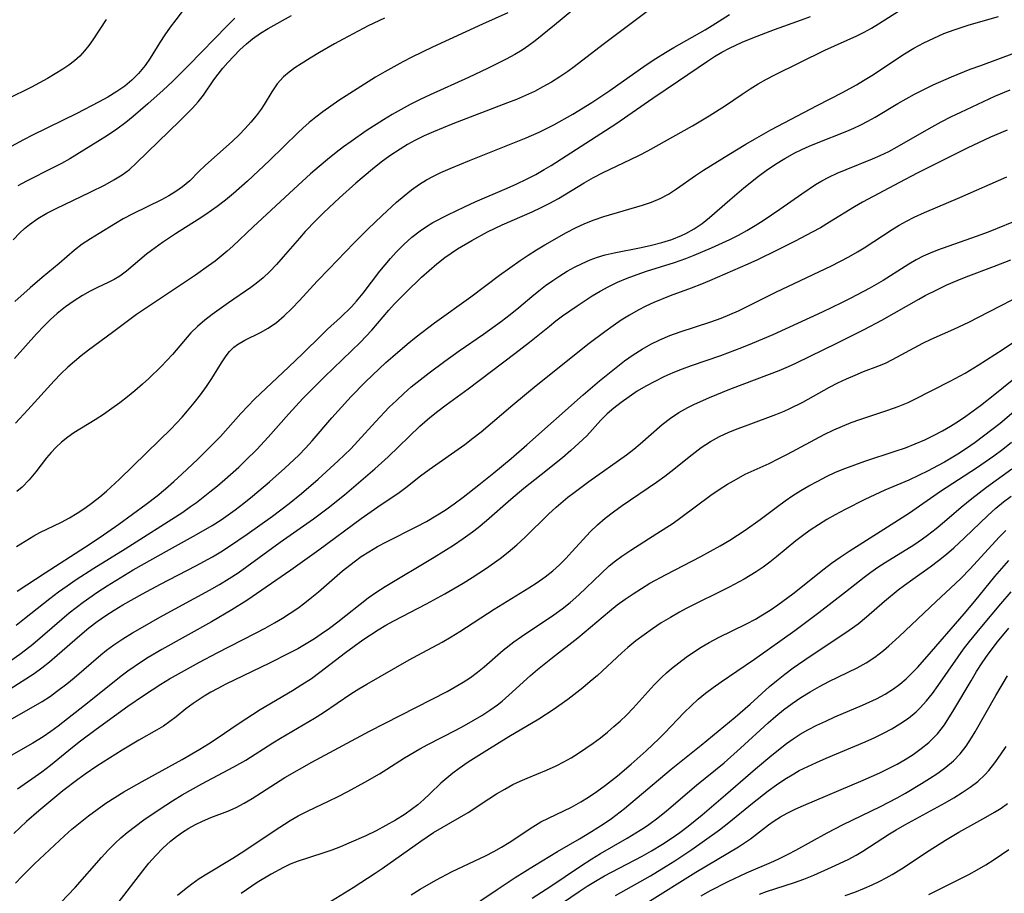
# Model space of a CAD drawing. Extents: x 1892776 to 1900978, y 3201879 to 3207513.
# Drawn here: x 1895633 to 1895802, y 3203110 to 3203260 of the extents above; entities that cross this region are included whole.
import ezdxf

# ---------------------------------------------------------------- set-up
doc = ezdxf.new("R2010")
doc.units = 0

msp = doc.modelspace()

# ---------------------------------------------------------------- linework, layer by layer
at = {"layer": 'Unknown_Line_Type', "color": 0}
for points in [[(1895731.1, 3203264.36, 2260), (1895724.78, 3203259.05, 2260), (1895721.45, 3203256.36, 2260), (1895720.4, 3203255.59, 2260), (1895719.2, 3203254.79, 2260), (1895717.96, 3203254.04, 2260), (1895716.45, 3203253.21, 2260), (1895713.25, 3203251.61, 2260), (1895709.99, 3203250.08, 2260), (1895703.41, 3203247.08, 2260), (1895701.67, 3203246.26, 2260), (1895699.95, 3203245.4, 2260), (1895698.4, 3203244.56, 2260), (1895696.88, 3203243.69, 2260), (1895695.37, 3203242.78, 2260), (1895692.41, 3203240.87, 2260), (1895689.8, 3203239.07, 2260), (1895688.51, 3203238.13, 2260), (1895687.25, 3203237.17, 2260), (1895685.76, 3203235.98, 2260), (1895684.29, 3203234.75, 2260), (1895682.85, 3203233.49, 2260), (1895679.95, 3203230.86, 2260), (1895672.98, 3203224.37, 2260), (1895669.49, 3203221.06, 2260), (1895668.49, 3203220.17, 2260), (1895666.41, 3203218.49, 2260), (1895665.31, 3203217.65, 2260), (1895663.05, 3203216.04, 2260), (1895658.55, 3203213.07, 2260), (1895652.92, 3203209.26, 2260), (1895651.53, 3203208.26, 2260), (1895648.77, 3203206.18, 2260), (1895644.62, 3203203.13, 2260), (1895643.41, 3203202.2, 2260), (1895642.22, 3203201.23, 2260), (1895641.08, 3203200.22, 2260), (1895639.88, 3203199.06, 2260), (1895638.72, 3203197.85, 2260), (1895634.24, 3203192.86, 2260), (1895632.08, 3203190.58, 2260)], [(1895661.63, 3203262.57, 2250), (1895659.64, 3203260, 2250), (1895658.69, 3203258.7, 2250), (1895657.77, 3203257.39, 2250), (1895656.91, 3203256.07, 2250), (1895655.28, 3203253.38, 2250), (1895654.4, 3203252.1, 2250), (1895653.26, 3203250.74, 2250), (1895652.12, 3203249.62, 2250), (1895650.87, 3203248.59, 2250), (1895649.53, 3203247.64, 2250), (1895647.99, 3203246.69, 2250), (1895646.39, 3203245.81, 2250), (1895642.64, 3203243.87, 2250), (1895635.03, 3203240.15, 2250), (1895633.45, 3203239.35, 2250), (1895631.35, 3203238.22, 2250)], [(1895716.78, 3203261.18, 2258), (1895712.39, 3203259.26, 2258), (1895703.79, 3203255.27, 2258), (1895700.24, 3203253.54, 2258), (1895698.69, 3203252.74, 2258), (1895695.63, 3203251.06, 2258), (1895694.02, 3203250.11, 2258), (1895690.84, 3203248.13, 2258), (1895687.72, 3203246.08, 2258), (1895684.92, 3203244.13, 2258), (1895683.74, 3203243.23, 2258), (1895682.59, 3203242.3, 2258), (1895681.49, 3203241.33, 2258), (1895680.7, 3203240.58, 2258), (1895675.8, 3203235.78, 2258), (1895672.02, 3203232.23, 2258), (1895669.57, 3203230.1, 2258), (1895668.18, 3203228.96, 2258), (1895666.76, 3203227.87, 2258), (1895664.81, 3203226.47, 2258), (1895663.52, 3203225.62, 2258), (1895659.61, 3203223.19, 2258), (1895657.4, 3203221.7, 2258), (1895655.48, 3203220.3, 2258), (1895654.65, 3203219.64, 2258), (1895651.21, 3203216.75, 2258), (1895650.05, 3203215.91, 2258), (1895649.05, 3203215.32, 2258), (1895648.02, 3203214.79, 2258), (1895646.18, 3203213.94, 2258), (1895644.91, 3203213.3, 2258), (1895643.62, 3203212.57, 2258), (1895642.16, 3203211.62, 2258), (1895640.71, 3203210.58, 2258), (1895639.28, 3203209.44, 2258), (1895638.12, 3203208.42, 2258), (1895637, 3203207.35, 2258), (1895635.7, 3203205.99, 2258), (1895631.92, 3203201.74, 2258)], [(1895632.19, 3203155.84, 2268), (1895633.67, 3203156.96, 2268), (1895638.02, 3203160.43, 2268), (1895639.49, 3203161.55, 2268), (1895640.99, 3203162.63, 2268), (1895642.5, 3203163.67, 2268), (1895645.57, 3203165.67, 2268), (1895650.94, 3203169, 2268), (1895660.85, 3203175.3, 2268), (1895662.21, 3203176.23, 2268), (1895663.23, 3203176.97, 2268), (1895665.54, 3203178.77, 2268), (1895666.82, 3203179.82, 2268), (1895668.08, 3203180.89, 2268), (1895670.49, 3203183.05, 2268), (1895671.67, 3203184.16, 2268), (1895673.62, 3203186.07, 2268), (1895675.57, 3203188.16, 2268), (1895679.11, 3203192.22, 2268), (1895681.52, 3203194.82, 2268), (1895685.25, 3203198.59, 2268), (1895691.4, 3203204.53, 2268), (1895692.36, 3203205.51, 2268), (1895693.37, 3203206.62, 2268), (1895696.32, 3203210.06, 2268), (1895697.28, 3203211.11, 2268), (1895699.28, 3203213.15, 2268), (1895701.92, 3203215.69, 2268), (1895703.23, 3203216.87, 2268), (1895704.56, 3203218, 2268), (1895705.95, 3203219.08, 2268), (1895707.02, 3203219.84, 2268), (1895708.12, 3203220.56, 2268), (1895710.56, 3203222.04, 2268), (1895713.26, 3203223.51, 2268), (1895715.76, 3203224.72, 2268), (1895720.93, 3203226.96, 2268), (1895722.49, 3203227.67, 2268), (1895724.01, 3203228.43, 2268), (1895725.5, 3203229.27, 2268), (1895729.87, 3203231.95, 2268), (1895731.49, 3203232.86, 2268), (1895733.14, 3203233.72, 2268), (1895737.86, 3203235.93, 2268), (1895739.42, 3203236.71, 2268), (1895740.83, 3203237.47, 2268), (1895748.52, 3203241.77, 2268), (1895751.39, 3203243.45, 2268), (1895754.19, 3203245.22, 2268), (1895757.05, 3203247.19, 2268), (1895758.42, 3203248.09, 2268), (1895759.81, 3203248.95, 2268), (1895761.23, 3203249.77, 2268), (1895762.66, 3203250.54, 2268), (1895771.28, 3203254.74, 2268), (1895776.77, 3203257.23, 2268), (1895778.07, 3203257.86, 2268), (1895779.3, 3203258.54, 2268), (1895780.5, 3203259.27, 2268), (1895783.94, 3203261.49, 2268)], [(1895632.29, 3203169.4, 2264), (1895635.25, 3203171.21, 2264), (1895636.26, 3203171.77, 2264), (1895640.03, 3203173.57, 2264), (1895641.39, 3203174.31, 2264), (1895642.72, 3203175.11, 2264), (1895644.04, 3203175.99, 2264), (1895645.32, 3203176.93, 2264), (1895646.58, 3203177.92, 2264), (1895647.72, 3203178.9, 2264), (1895649.96, 3203180.97, 2264), (1895652.28, 3203183.19, 2264), (1895656.88, 3203187.64, 2264), (1895658.8, 3203189.56, 2264), (1895660.75, 3203191.63, 2264), (1895661.68, 3203192.69, 2264), (1895662.83, 3203194.07, 2264), (1895663.91, 3203195.47, 2264), (1895664.93, 3203196.88, 2264), (1895665.88, 3203198.28, 2264), (1895667.52, 3203200.95, 2264), (1895668.31, 3203202.16, 2264), (1895668.92, 3203202.93, 2264), (1895669.65, 3203203.64, 2264), (1895670.3, 3203204.14, 2264), (1895671.53, 3203204.88, 2264), (1895674.21, 3203206.18, 2264), (1895675.56, 3203206.92, 2264), (1895676.97, 3203207.91, 2264), (1895678.32, 3203209.06, 2264), (1895679.64, 3203210.33, 2264), (1895680.93, 3203211.67, 2264), (1895683.99, 3203215.04, 2264), (1895685.96, 3203217.11, 2264), (1895690.27, 3203221.58, 2264), (1895692.69, 3203223.98, 2264), (1895695.15, 3203226.34, 2264), (1895697.64, 3203228.63, 2264), (1895698.91, 3203229.73, 2264), (1895700.21, 3203230.76, 2264), (1895701.57, 3203231.71, 2264), (1895702.76, 3203232.43, 2264), (1895703.99, 3203233.09, 2264), (1895705.26, 3203233.7, 2264), (1895706.87, 3203234.41, 2264), (1895710.15, 3203235.77, 2264), (1895719.94, 3203239.66, 2264), (1895722.15, 3203240.65, 2264), (1895724.68, 3203241.94, 2264), (1895727.96, 3203243.78, 2264), (1895731.19, 3203245.76, 2264), (1895734.3, 3203247.85, 2264), (1895740.57, 3203252.24, 2264), (1895742.21, 3203253.33, 2264), (1895743.86, 3203254.37, 2264), (1895745.29, 3203255.22, 2264), (1895750.68, 3203258.29, 2264), (1895751.9, 3203259.02, 2264), (1895754.91, 3203260.92, 2264)], [(1895741.42, 3203261.91, 2262), (1895733.16, 3203255.74, 2262), (1895728.18, 3203251.92, 2262), (1895727.08, 3203251.11, 2262), (1895725.69, 3203250.16, 2262), (1895724.27, 3203249.27, 2262), (1895722.81, 3203248.44, 2262), (1895721.32, 3203247.66, 2262), (1895719.81, 3203246.94, 2262), (1895718.27, 3203246.29, 2262), (1895716.71, 3203245.69, 2262), (1895707.28, 3203242.1, 2262), (1895703.98, 3203240.74, 2262), (1895702.36, 3203240.01, 2262), (1895700.77, 3203239.22, 2262), (1895699.49, 3203238.51, 2262), (1895698.24, 3203237.75, 2262), (1895696.47, 3203236.58, 2262), (1895694.96, 3203235.48, 2262), (1895693.48, 3203234.32, 2262), (1895690.6, 3203231.89, 2262), (1895687.79, 3203229.36, 2262), (1895685.06, 3203226.77, 2262), (1895683.73, 3203225.44, 2262), (1895681.91, 3203223.54, 2262), (1895680.91, 3203222.43, 2262), (1895678.15, 3203219.2, 2262), (1895677, 3203217.91, 2262), (1895675.82, 3203216.68, 2262), (1895674.68, 3203215.6, 2262), (1895673.49, 3203214.61, 2262), (1895672.57, 3203213.94, 2262), (1895668.71, 3203211.31, 2262), (1895665.92, 3203209.3, 2262), (1895664.63, 3203208.29, 2262), (1895663.4, 3203207.24, 2262), (1895662.26, 3203206.12, 2262), (1895659.07, 3203202.41, 2262), (1895657.12, 3203200.33, 2262), (1895655.01, 3203198.28, 2262), (1895653.91, 3203197.28, 2262), (1895652.64, 3203196.18, 2262), (1895651.35, 3203195.12, 2262), (1895650.03, 3203194.08, 2262), (1895648.68, 3203193.09, 2262), (1895647.25, 3203192.11, 2262), (1895645.81, 3203191.17, 2262), (1895642.14, 3203188.91, 2262), (1895641.08, 3203188.18, 2262), (1895640.03, 3203187.33, 2262), (1895639.04, 3203186.41, 2262), (1895638.21, 3203185.52, 2262), (1895637.42, 3203184.6, 2262), (1895635.58, 3203182.22, 2262), (1895634.46, 3203180.84, 2262), (1895633.24, 3203179.58, 2262), (1895632.32, 3203178.82, 2262)], [(1895630.3, 3203149.07, 2270), (1895632.83, 3203150.85, 2270), (1895633.8, 3203151.58, 2270), (1895635.05, 3203152.58, 2270), (1895640.04, 3203156.89, 2270), (1895641.33, 3203157.96, 2270), (1895643.74, 3203159.82, 2270), (1895646.23, 3203161.57, 2270), (1895647.84, 3203162.62, 2270), (1895649.33, 3203163.55, 2270), (1895652.35, 3203165.34, 2270), (1895658.55, 3203168.83, 2270), (1895663.24, 3203171.41, 2270), (1895665.92, 3203172.98, 2270), (1895667.44, 3203173.96, 2270), (1895668.66, 3203174.8, 2270), (1895669.85, 3203175.67, 2270), (1895671.36, 3203176.82, 2270), (1895672.84, 3203178.02, 2270), (1895675.75, 3203180.49, 2270), (1895678.4, 3203182.85, 2270), (1895680.8, 3203185.11, 2270), (1895681.95, 3203186.28, 2270), (1895683.1, 3203187.55, 2270), (1895686.48, 3203191.51, 2270), (1895687.56, 3203192.72, 2270), (1895689.84, 3203195.17, 2270), (1895692.25, 3203197.63, 2270), (1895693.48, 3203198.84, 2270), (1895695.78, 3203201.01, 2270), (1895696.96, 3203202.07, 2270), (1895699.46, 3203204.2, 2270), (1895701, 3203205.45, 2270), (1895704.15, 3203207.87, 2270), (1895710.39, 3203212.35, 2270), (1895715.32, 3203216.03, 2270), (1895718.88, 3203218.56, 2270), (1895720.27, 3203219.5, 2270), (1895721.67, 3203220.4, 2270), (1895723.15, 3203221.27, 2270), (1895726.86, 3203223.38, 2270), (1895728.41, 3203224.19, 2270), (1895729.99, 3203224.93, 2270), (1895731.62, 3203225.57, 2270), (1895733.28, 3203226.13, 2270), (1895739.92, 3203228.07, 2270), (1895741.48, 3203228.6, 2270), (1895742.98, 3203229.24, 2270), (1895744.38, 3203230.01, 2270), (1895745.74, 3203230.88, 2270), (1895749.04, 3203233.19, 2270), (1895750.43, 3203234.11, 2270), (1895754.74, 3203236.83, 2270), (1895757.68, 3203238.61, 2270), (1895759.16, 3203239.48, 2270), (1895762.01, 3203241.05, 2270), (1895769.96, 3203245.24, 2270), (1895774.29, 3203247.47, 2270), (1895776.73, 3203248.81, 2270), (1895777.93, 3203249.52, 2270), (1895779.34, 3203250.41, 2270), (1895784.97, 3203254.16, 2270), (1895786.61, 3203255.13, 2270), (1895788.29, 3203256.02, 2270), (1895790, 3203256.85, 2270), (1895791.76, 3203257.61, 2270), (1895793.54, 3203258.29, 2270), (1895796.1, 3203259.12, 2270), (1895801.16, 3203260.58, 2270)], [(1895647.68, 3203260.03, 2248), (1895645.41, 3203256.55, 2248), (1895644.71, 3203255.57, 2248), (1895643.96, 3203254.63, 2248), (1895643.13, 3203253.76, 2248), (1895642.22, 3203252.95, 2248), (1895641.25, 3203252.2, 2248), (1895640.22, 3203251.5, 2248), (1895638.94, 3203250.68, 2248), (1895637.61, 3203249.9, 2248), (1895634.86, 3203248.4, 2248), (1895633.45, 3203247.69, 2248), (1895630.59, 3203246.35, 2248)], [(1895631.7, 3203222.14, 2254), (1895632.84, 3203223.36, 2254), (1895633.64, 3203224.11, 2254), (1895634.49, 3203224.8, 2254), (1895635.94, 3203225.8, 2254), (1895637.47, 3203226.71, 2254), (1895639.07, 3203227.55, 2254), (1895644.96, 3203230.36, 2254), (1895647.49, 3203231.62, 2254), (1895648.99, 3203232.43, 2254), (1895650.41, 3203233.3, 2254), (1895651.7, 3203234.26, 2254), (1895652.9, 3203235.37, 2254), (1895660.37, 3203242.62, 2254), (1895662.52, 3203244.76, 2254), (1895663.52, 3203245.86, 2254), (1895664.44, 3203247, 2254), (1895666.22, 3203249.64, 2254), (1895666.96, 3203250.66, 2254), (1895667.76, 3203251.66, 2254), (1895668.6, 3203252.65, 2254), (1895669.62, 3203253.76, 2254), (1895670.7, 3203254.83, 2254), (1895671.82, 3203255.86, 2254), (1895672.84, 3203256.69, 2254), (1895674.25, 3203257.71, 2254), (1895675.54, 3203258.51, 2254), (1895679.58, 3203260.75, 2254)], [(1895695.53, 3203260.29, 2256), (1895692.77, 3203258.95, 2256), (1895688.42, 3203256.68, 2256), (1895686.95, 3203255.87, 2256), (1895684.39, 3203254.38, 2256), (1895682.78, 3203253.41, 2256), (1895681.23, 3203252.44, 2256), (1895680.16, 3203251.72, 2256), (1895679.15, 3203250.98, 2256), (1895678.21, 3203250.19, 2256), (1895677.1, 3203248.98, 2256), (1895676.17, 3203247.61, 2256), (1895674.83, 3203245.39, 2256), (1895674.33, 3203244.62, 2256), (1895673.49, 3203243.47, 2256), (1895672.58, 3203242.36, 2256), (1895671.6, 3203241.27, 2256), (1895670.57, 3203240.21, 2256), (1895669.41, 3203239.11, 2256), (1895664.7, 3203234.92, 2256), (1895663.64, 3203233.88, 2256), (1895662.06, 3203232.28, 2256), (1895660.82, 3203231.23, 2256), (1895659.69, 3203230.44, 2256), (1895658.48, 3203229.71, 2256), (1895657.22, 3203229.02, 2256), (1895652.26, 3203226.6, 2256), (1895650.61, 3203225.73, 2256), (1895649.27, 3203224.96, 2256), (1895646.46, 3203223.25, 2256), (1895644.99, 3203222.33, 2256), (1895643.57, 3203221.37, 2256), (1895642.24, 3203220.36, 2256), (1895639.59, 3203218.09, 2256), (1895636.66, 3203215.68, 2256), (1895634.6, 3203213.9, 2256), (1895631.97, 3203211.52, 2256)], [(1895632.37, 3203161.67, 2266), (1895637.17, 3203164.82, 2266), (1895644.15, 3203169.33, 2266), (1895646.65, 3203171, 2266), (1895649.85, 3203173.23, 2266), (1895654.58, 3203176.68, 2266), (1895656.43, 3203178.1, 2266), (1895657.89, 3203179.3, 2266), (1895659.32, 3203180.54, 2266), (1895660.72, 3203181.8, 2266), (1895663.47, 3203184.38, 2266), (1895666.11, 3203187.01, 2266), (1895667.32, 3203188.31, 2266), (1895670.86, 3203192.26, 2266), (1895672.04, 3203193.53, 2266), (1895673.25, 3203194.77, 2266), (1895679.07, 3203200.23, 2266), (1895681.48, 3203202.56, 2266), (1895684.69, 3203205.74, 2266), (1895685.77, 3203206.77, 2266), (1895687.97, 3203208.78, 2266), (1895689.86, 3203210.62, 2266), (1895690.76, 3203211.58, 2266), (1895691.89, 3203212.93, 2266), (1895694.76, 3203216.72, 2266), (1895695.66, 3203217.85, 2266), (1895696.6, 3203218.95, 2266), (1895697.57, 3203220.02, 2266), (1895698.88, 3203221.34, 2266), (1895700.25, 3203222.58, 2266), (1895701.7, 3203223.71, 2266), (1895702.77, 3203224.43, 2266), (1895703.89, 3203225.09, 2266), (1895706.43, 3203226.44, 2266), (1895709.3, 3203227.82, 2266), (1895711.16, 3203228.66, 2266), (1895716.65, 3203231, 2266), (1895718.32, 3203231.76, 2266), (1895719.97, 3203232.56, 2266), (1895721.59, 3203233.4, 2266), (1895723.03, 3203234.21, 2266), (1895724.19, 3203234.92, 2266), (1895735.32, 3203242.12, 2266), (1895741.67, 3203246.49, 2266), (1895746.13, 3203249.47, 2266), (1895751.08, 3203252.9, 2266), (1895752.32, 3203253.68, 2266), (1895753.58, 3203254.4, 2266), (1895754.86, 3203255.09, 2266), (1895757.09, 3203256.16, 2266), (1895758.89, 3203256.89, 2266), (1895762.63, 3203258.3, 2266), (1895767.26, 3203259.98, 2266), (1895768.79, 3203260.57, 2266)], [(1895669.81, 3203260.27, 2252), (1895668.47, 3203258.96, 2252), (1895661.88, 3203252.16, 2252), (1895659.09, 3203249.4, 2252), (1895657.48, 3203247.89, 2252), (1895654.87, 3203245.56, 2252), (1895652.35, 3203243.38, 2252), (1895651.06, 3203242.34, 2252), (1895649.5, 3203241.18, 2252), (1895647.9, 3203240.09, 2252), (1895646.27, 3203239.05, 2252), (1895641.43, 3203236.09, 2252), (1895639.98, 3203235.28, 2252), (1895638.49, 3203234.5, 2252), (1895633.96, 3203232.23, 2252), (1895632.47, 3203231.44, 2252)], [(1895629.08, 3203143.58, 2272), (1895635.28, 3203147.55, 2272), (1895636.61, 3203148.49, 2272), (1895637.95, 3203149.54, 2272), (1895639.27, 3203150.65, 2272), (1895643.14, 3203154.06, 2272), (1895644.71, 3203155.36, 2272), (1895646.15, 3203156.45, 2272), (1895647.63, 3203157.49, 2272), (1895649.08, 3203158.42, 2272), (1895650.55, 3203159.31, 2272), (1895653.96, 3203161.24, 2272), (1895657.02, 3203162.89, 2272), (1895663.09, 3203166.05, 2272), (1895665.97, 3203167.61, 2272), (1895667.38, 3203168.44, 2272), (1895668.92, 3203169.41, 2272), (1895671.94, 3203171.48, 2272), (1895676.31, 3203174.62, 2272), (1895679.17, 3203176.78, 2272), (1895681.26, 3203178.48, 2272), (1895684.14, 3203180.95, 2272), (1895687.56, 3203184.09, 2272), (1895689.74, 3203186.18, 2272), (1895690.99, 3203187.5, 2272), (1895693.99, 3203190.84, 2272), (1895696.36, 3203193.32, 2272), (1895697.59, 3203194.52, 2272), (1895698.85, 3203195.69, 2272), (1895700.14, 3203196.82, 2272), (1895701.66, 3203198.07, 2272), (1895703.22, 3203199.28, 2272), (1895705.9, 3203201.27, 2272), (1895708.39, 3203203.03, 2272), (1895712.56, 3203205.88, 2272), (1895715.67, 3203208.12, 2272), (1895717.19, 3203209.28, 2272), (1895718.67, 3203210.48, 2272), (1895720.9, 3203212.38, 2272), (1895722.07, 3203213.34, 2272), (1895723.26, 3203214.26, 2272), (1895724.49, 3203215.15, 2272), (1895725.72, 3203215.96, 2272), (1895726.97, 3203216.73, 2272), (1895728.25, 3203217.44, 2272), (1895729.56, 3203218.09, 2272), (1895730.9, 3203218.67, 2272), (1895732.2, 3203219.13, 2272), (1895733.52, 3203219.53, 2272), (1895735.05, 3203219.9, 2272), (1895739.69, 3203220.83, 2272), (1895741.48, 3203221.22, 2272), (1895743.24, 3203221.68, 2272), (1895744.95, 3203222.22, 2272), (1895746.61, 3203222.86, 2272), (1895747.38, 3203223.21, 2272), (1895748.83, 3203224.01, 2272), (1895750.19, 3203224.95, 2272), (1895751.43, 3203225.96, 2272), (1895754.94, 3203229.03, 2272), (1895757.35, 3203231.08, 2272), (1895759.88, 3203233.1, 2272), (1895761.19, 3203234.07, 2272), (1895762.78, 3203235.15, 2272), (1895764.42, 3203236.15, 2272), (1895766.1, 3203237.08, 2272), (1895767.33, 3203237.69, 2272), (1895768.58, 3203238.26, 2272), (1895769.85, 3203238.79, 2272), (1895775.05, 3203240.83, 2272), (1895776.28, 3203241.37, 2272), (1895777.49, 3203241.94, 2272), (1895778.69, 3203242.56, 2272), (1895779.94, 3203243.25, 2272), (1895783.82, 3203245.58, 2272), (1895785.25, 3203246.42, 2272), (1895786.7, 3203247.22, 2272), (1895788.29, 3203248.02, 2272), (1895789.91, 3203248.79, 2272), (1895793.06, 3203250.19, 2272), (1895796.25, 3203251.49, 2272), (1895798.08, 3203252.15, 2272), (1895803.96, 3203254.28, 2272)], [(1895630.66, 3203139.27, 2274), (1895635.2, 3203141.84, 2274), (1895636.66, 3203142.72, 2274), (1895638.09, 3203143.65, 2274), (1895639.15, 3203144.4, 2274), (1895640.94, 3203145.76, 2274), (1895642.18, 3203146.78, 2274), (1895646.78, 3203150.74, 2274), (1895647.76, 3203151.53, 2274), (1895648.98, 3203152.43, 2274), (1895650.58, 3203153.51, 2274), (1895652.23, 3203154.53, 2274), (1895653.91, 3203155.52, 2274), (1895656.93, 3203157.21, 2274), (1895665.47, 3203161.86, 2274), (1895667.18, 3203162.84, 2274), (1895668.86, 3203163.86, 2274), (1895670.39, 3203164.86, 2274), (1895671.89, 3203165.91, 2274), (1895677.62, 3203170.1, 2274), (1895683.32, 3203174.12, 2274), (1895685.89, 3203176.05, 2274), (1895688.65, 3203178.26, 2274), (1895693.87, 3203182.74, 2274), (1895696.16, 3203184.82, 2274), (1895701.65, 3203190.05, 2274), (1895703.33, 3203191.54, 2274), (1895704.71, 3203192.66, 2274), (1895706.13, 3203193.72, 2274), (1895709.95, 3203196.5, 2274), (1895717.97, 3203202.58, 2274), (1895720.47, 3203204.51, 2274), (1895723.9, 3203207.3, 2274), (1895725.04, 3203208.19, 2274), (1895726.19, 3203209.05, 2274), (1895728.66, 3203210.79, 2274), (1895731.29, 3203212.52, 2274), (1895732.64, 3203213.33, 2274), (1895734.02, 3203214.07, 2274), (1895735.64, 3203214.85, 2274), (1895737.3, 3203215.55, 2274), (1895738.99, 3203216.18, 2274), (1895740.6, 3203216.72, 2274), (1895745.45, 3203218.26, 2274), (1895747.36, 3203218.93, 2274), (1895748.78, 3203219.48, 2274), (1895751.78, 3203220.75, 2274), (1895754.94, 3203222.2, 2274), (1895756.42, 3203222.95, 2274), (1895757.87, 3203223.75, 2274), (1895759.3, 3203224.58, 2274), (1895760.7, 3203225.46, 2274), (1895763.53, 3203227.39, 2274), (1895767.3, 3203230.07, 2274), (1895769.68, 3203231.63, 2274), (1895770.79, 3203232.29, 2274), (1895771.94, 3203232.9, 2274), (1895773.41, 3203233.6, 2274), (1895774.92, 3203234.23, 2274), (1895779.5, 3203236.07, 2274), (1895780.78, 3203236.65, 2274), (1895782.26, 3203237.36, 2274), (1895783.72, 3203238.12, 2274), (1895785.23, 3203238.97, 2274), (1895789.75, 3203241.6, 2274), (1895791.27, 3203242.44, 2274), (1895792.95, 3203243.28, 2274), (1895794.65, 3203244.09, 2274), (1895800.54, 3203246.83, 2274), (1895803.14, 3203247.96, 2274)], [(1895802.62, 3203240.99, 2276), (1895799.78, 3203239.81, 2276), (1895795.73, 3203237.92, 2276), (1895787.16, 3203233.59, 2276), (1895784.11, 3203232.01, 2276), (1895777.78, 3203228.6, 2276), (1895776.39, 3203227.8, 2276), (1895772.1, 3203225.15, 2276), (1895770.54, 3203224.22, 2276), (1895769.11, 3203223.43, 2276), (1895766.2, 3203221.91, 2276), (1895763.06, 3203220.34, 2276), (1895759.71, 3203218.7, 2276), (1895758.01, 3203217.92, 2276), (1895751.42, 3203215.07, 2276), (1895750.06, 3203214.5, 2276), (1895748.27, 3203213.81, 2276), (1895744.67, 3203212.48, 2276), (1895741.88, 3203211.34, 2276), (1895740.52, 3203210.71, 2276), (1895739.18, 3203210.03, 2276), (1895737.7, 3203209.19, 2276), (1895736.26, 3203208.29, 2276), (1895734.85, 3203207.33, 2276), (1895733.46, 3203206.33, 2276), (1895730.76, 3203204.28, 2276), (1895721.63, 3203197, 2276), (1895717.61, 3203193.68, 2276), (1895712.16, 3203189.05, 2276), (1895710.77, 3203187.94, 2276), (1895709.37, 3203186.88, 2276), (1895703.23, 3203182.58, 2276), (1895701.77, 3203181.48, 2276), (1895699.22, 3203179.46, 2276), (1895698.05, 3203178.6, 2276), (1895694.38, 3203176.12, 2276), (1895691.54, 3203174.13, 2276), (1895684.24, 3203168.73, 2276), (1895679.45, 3203165.3, 2276), (1895671.87, 3203160.1, 2276), (1895669.29, 3203158.46, 2276), (1895665.78, 3203156.42, 2276), (1895657.27, 3203151.66, 2276), (1895654.91, 3203150.26, 2276), (1895653.75, 3203149.54, 2276), (1895651.4, 3203147.93, 2276), (1895650.26, 3203147.08, 2276), (1895644.78, 3203142.64, 2276), (1895639.41, 3203138.49, 2276), (1895638.15, 3203137.55, 2276), (1895636.85, 3203136.65, 2276), (1895635.09, 3203135.53, 2276), (1895630.54, 3203132.94, 2276)], [(1895632.45, 3203127.69, 2278), (1895636.61, 3203130.59, 2278), (1895638.11, 3203131.74, 2278), (1895641.91, 3203134.86, 2278), (1895643.29, 3203135.95, 2278), (1895645.97, 3203137.96, 2278), (1895651.42, 3203141.89, 2278), (1895654.09, 3203143.76, 2278), (1895657.06, 3203145.67, 2278), (1895658.58, 3203146.59, 2278), (1895660.66, 3203147.78, 2278), (1895663.71, 3203149.45, 2278), (1895666.79, 3203151.07, 2278), (1895673.39, 3203154.45, 2278), (1895675.04, 3203155.34, 2278), (1895676.66, 3203156.26, 2278), (1895678.01, 3203157.07, 2278), (1895679.33, 3203157.91, 2278), (1895680.62, 3203158.79, 2278), (1895681.88, 3203159.71, 2278), (1895683.06, 3203160.63, 2278), (1895684.2, 3203161.58, 2278), (1895688.31, 3203165.16, 2278), (1895690.31, 3203166.74, 2278), (1895691.56, 3203167.63, 2278), (1895692.84, 3203168.46, 2278), (1895694.36, 3203169.36, 2278), (1895695.92, 3203170.2, 2278), (1895701.11, 3203172.8, 2278), (1895702.76, 3203173.69, 2278), (1895704.38, 3203174.64, 2278), (1895705.96, 3203175.64, 2278), (1895707.54, 3203176.73, 2278), (1895709.08, 3203177.87, 2278), (1895711.8, 3203180, 2278), (1895714.34, 3203182.03, 2278), (1895717.34, 3203184.51, 2278), (1895720.05, 3203186.84, 2278), (1895729.74, 3203195.46, 2278), (1895732.53, 3203197.86, 2278), (1895733.94, 3203199.04, 2278), (1895735.37, 3203200.19, 2278), (1895736.83, 3203201.3, 2278), (1895738.32, 3203202.35, 2278), (1895739.85, 3203203.34, 2278), (1895741.36, 3203204.19, 2278), (1895742.92, 3203204.94, 2278), (1895744.63, 3203205.65, 2278), (1895746.38, 3203206.28, 2278), (1895751.7, 3203208.03, 2278), (1895753.46, 3203208.66, 2278), (1895754.96, 3203209.26, 2278), (1895756.45, 3203209.91, 2278), (1895758.06, 3203210.7, 2278), (1895762.86, 3203213.14, 2278), (1895772.43, 3203217.68, 2278), (1895775.43, 3203219.22, 2278), (1895776.9, 3203220.05, 2278), (1895778.06, 3203220.76, 2278), (1895782.84, 3203223.9, 2278), (1895784.07, 3203224.65, 2278), (1895785.33, 3203225.36, 2278), (1895786.62, 3203226.02, 2278), (1895788.39, 3203226.82, 2278), (1895794.51, 3203229.4, 2278), (1895802.55, 3203232.99, 2278)], [(1895805.28, 3203225.88, 2280), (1895799.38, 3203223.48, 2280), (1895797.28, 3203222.69, 2280), (1895790.67, 3203220.35, 2280), (1895789.42, 3203219.85, 2280), (1895788.2, 3203219.31, 2280), (1895786.97, 3203218.68, 2280), (1895785.73, 3203217.95, 2280), (1895781.3, 3203215.16, 2280), (1895778.89, 3203213.75, 2280), (1895775.74, 3203212.07, 2280), (1895774.14, 3203211.27, 2280), (1895770.81, 3203209.68, 2280), (1895762.32, 3203205.81, 2280), (1895758.76, 3203204.28, 2280), (1895756.96, 3203203.56, 2280), (1895753.34, 3203202.19, 2280), (1895748.31, 3203200.44, 2280), (1895746.72, 3203199.86, 2280), (1895745.15, 3203199.25, 2280), (1895743.57, 3203198.55, 2280), (1895742.02, 3203197.78, 2280), (1895740.51, 3203196.96, 2280), (1895739.03, 3203196.08, 2280), (1895737.6, 3203195.15, 2280), (1895736.23, 3203194.16, 2280), (1895735.02, 3203193.19, 2280), (1895733.87, 3203192.18, 2280), (1895732.74, 3203191.08, 2280), (1895730.32, 3203188.44, 2280), (1895729, 3203187.13, 2280), (1895727.61, 3203185.87, 2280), (1895726.15, 3203184.65, 2280), (1895722.48, 3203181.73, 2280), (1895719.52, 3203179.33, 2280), (1895717.28, 3203177.44, 2280), (1895713.09, 3203173.78, 2280), (1895711.67, 3203172.6, 2280), (1895710.66, 3203171.83, 2280), (1895709.06, 3203170.67, 2280), (1895707.42, 3203169.57, 2280), (1895704.07, 3203167.46, 2280), (1895695.66, 3203162.45, 2280), (1895694.07, 3203161.42, 2280), (1895692.74, 3203160.47, 2280), (1895687.51, 3203156.34, 2280), (1895686.11, 3203155.29, 2280), (1895684.68, 3203154.28, 2280), (1895683.5, 3203153.49, 2280), (1895682.09, 3203152.62, 2280), (1895680.64, 3203151.79, 2280), (1895679.17, 3203151, 2280), (1895675.8, 3203149.28, 2280), (1895668.24, 3203145.66, 2280), (1895666.89, 3203144.96, 2280), (1895665.69, 3203144.3, 2280), (1895664.53, 3203143.61, 2280), (1895662.67, 3203142.38, 2280), (1895661.4, 3203141.43, 2280), (1895659.7, 3203140.04, 2280), (1895658.66, 3203139.25, 2280), (1895657.54, 3203138.49, 2280), (1895656.36, 3203137.77, 2280), (1895653.28, 3203136.05, 2280), (1895650.41, 3203134.34, 2280), (1895646.09, 3203131.56, 2280), (1895644.1, 3203130.22, 2280), (1895642.8, 3203129.28, 2280), (1895640.25, 3203127.33, 2280), (1895636.09, 3203123.9, 2280), (1895634.01, 3203122.07, 2280), (1895631.81, 3203119.98, 2280)], [(1895632.12, 3203111.46, 2282), (1895633.17, 3203112.58, 2282), (1895635.34, 3203114.76, 2282), (1895640.51, 3203119.57, 2282), (1895641.79, 3203120.73, 2282), (1895643.19, 3203121.91, 2282), (1895644.63, 3203123.05, 2282), (1895646.11, 3203124.15, 2282), (1895647.62, 3203125.2, 2282), (1895649.16, 3203126.19, 2282), (1895650.72, 3203127.14, 2282), (1895653.88, 3203128.97, 2282), (1895660.74, 3203132.73, 2282), (1895663.8, 3203134.51, 2282), (1895665.3, 3203135.45, 2282), (1895666.77, 3203136.41, 2282), (1895670.4, 3203138.88, 2282), (1895674.18, 3203141.31, 2282), (1895679.71, 3203144.6, 2282), (1895681.36, 3203145.62, 2282), (1895682.98, 3203146.69, 2282), (1895684.46, 3203147.77, 2282), (1895688.84, 3203151.14, 2282), (1895690.32, 3203152.23, 2282), (1895691.82, 3203153.29, 2282), (1895694.44, 3203155.02, 2282), (1895695.78, 3203155.84, 2282), (1895697.15, 3203156.61, 2282), (1895702.78, 3203159.51, 2282), (1895705.95, 3203161.25, 2282), (1895709.07, 3203163.08, 2282), (1895710.61, 3203164.03, 2282), (1895712.92, 3203165.55, 2282), (1895715.47, 3203167.33, 2282), (1895716.84, 3203168.39, 2282), (1895718.31, 3203169.64, 2282), (1895719.73, 3203170.96, 2282), (1895723.75, 3203174.91, 2282), (1895725.05, 3203176.12, 2282), (1895727.1, 3203177.84, 2282), (1895728.16, 3203178.67, 2282), (1895730.7, 3203180.56, 2282), (1895737.19, 3203185.17, 2282), (1895738.44, 3203186.13, 2282), (1895739.52, 3203187.03, 2282), (1895743.32, 3203190.39, 2282), (1895744.72, 3203191.45, 2282), (1895746.19, 3203192.42, 2282), (1895747.74, 3203193.29, 2282), (1895748.73, 3203193.79, 2282), (1895751.46, 3203195.03, 2282), (1895754.96, 3203196.47, 2282), (1895761.75, 3203199, 2282), (1895763.4, 3203199.65, 2282), (1895765.03, 3203200.35, 2282), (1895766.28, 3203200.92, 2282), (1895773.43, 3203204.4, 2282), (1895778.03, 3203206.72, 2282), (1895781.06, 3203208.33, 2282), (1895787.45, 3203211.95, 2282), (1895788.53, 3203212.54, 2282), (1895790.56, 3203213.56, 2282), (1895792.28, 3203214.38, 2282), (1895794.02, 3203215.15, 2282), (1895795.61, 3203215.79, 2282), (1895800.43, 3203217.58, 2282), (1895803.29, 3203218.72, 2282)], [(1895637.47, 3203105.58, 2284), (1895642.38, 3203110.71, 2284), (1895646.88, 3203115.88, 2284), (1895648.03, 3203117.13, 2284), (1895649.23, 3203118.34, 2284), (1895650.23, 3203119.26, 2284), (1895651.27, 3203120.14, 2284), (1895652.71, 3203121.25, 2284), (1895654.19, 3203122.32, 2284), (1895656.82, 3203124.13, 2284), (1895659.1, 3203125.62, 2284), (1895660.76, 3203126.64, 2284), (1895664.13, 3203128.56, 2284), (1895669.64, 3203131.44, 2284), (1895671.7, 3203132.61, 2284), (1895676.35, 3203135.61, 2284), (1895677.67, 3203136.42, 2284), (1895683.51, 3203139.86, 2284), (1895685.06, 3203140.83, 2284), (1895689.75, 3203144.01, 2284), (1895691.12, 3203144.87, 2284), (1895692.52, 3203145.7, 2284), (1895699.77, 3203149.86, 2284), (1895701.28, 3203150.7, 2284), (1895705.47, 3203152.93, 2284), (1895707, 3203153.81, 2284), (1895708.5, 3203154.74, 2284), (1895714.41, 3203158.62, 2284), (1895720.35, 3203162.26, 2284), (1895721.78, 3203163.19, 2284), (1895723.17, 3203164.16, 2284), (1895724.5, 3203165.2, 2284), (1895725.63, 3203166.21, 2284), (1895726.73, 3203167.3, 2284), (1895727.79, 3203168.44, 2284), (1895729.7, 3203170.59, 2284), (1895730.9, 3203171.89, 2284), (1895732.17, 3203173.12, 2284), (1895733.52, 3203174.27, 2284), (1895734.94, 3203175.36, 2284), (1895736.4, 3203176.41, 2284), (1895742.31, 3203180.43, 2284), (1895743.74, 3203181.46, 2284), (1895744.82, 3203182.3, 2284), (1895748.47, 3203185.22, 2284), (1895750.01, 3203186.38, 2284), (1895751.62, 3203187.43, 2284), (1895753.16, 3203188.27, 2284), (1895754.76, 3203189.02, 2284), (1895756.4, 3203189.7, 2284), (1895758.07, 3203190.33, 2284), (1895762.87, 3203192.08, 2284), (1895764.29, 3203192.66, 2284), (1895765.26, 3203193.09, 2284), (1895767.49, 3203194.22, 2284), (1895772.07, 3203196.76, 2284), (1895773.52, 3203197.51, 2284), (1895774.99, 3203198.21, 2284), (1895776.47, 3203198.86, 2284), (1895777.95, 3203199.47, 2284), (1895780.4, 3203200.41, 2284), (1895781.69, 3203200.94, 2284), (1895782.94, 3203201.53, 2284), (1895788.12, 3203204.34, 2284), (1895789.58, 3203205.04, 2284), (1895793.49, 3203206.77, 2284), (1895796.06, 3203207.98, 2284), (1895797.71, 3203208.81, 2284), (1895807.27, 3203213.76, 2284)], [(1895649.18, 3203107.33, 2286), (1895653.99, 3203113.59, 2286), (1895655.05, 3203114.9, 2286), (1895656.22, 3203116.23, 2286), (1895657.45, 3203117.48, 2286), (1895658.75, 3203118.66, 2286), (1895659.76, 3203119.48, 2286), (1895660.81, 3203120.24, 2286), (1895661.9, 3203120.94, 2286), (1895663.06, 3203121.57, 2286), (1895664.25, 3203122.14, 2286), (1895665.69, 3203122.74, 2286), (1895668.59, 3203123.86, 2286), (1895670.02, 3203124.49, 2286), (1895671.43, 3203125.22, 2286), (1895672.81, 3203126.03, 2286), (1895678.44, 3203129.62, 2286), (1895683.04, 3203132.26, 2286), (1895692.98, 3203137.61, 2286), (1895706.32, 3203144.45, 2286), (1895707.72, 3203145.21, 2286), (1895709.08, 3203146.02, 2286), (1895710.35, 3203146.85, 2286), (1895711.55, 3203147.74, 2286), (1895712.68, 3203148.66, 2286), (1895715.96, 3203151.55, 2286), (1895717.8, 3203152.99, 2286), (1895719.09, 3203153.9, 2286), (1895724.66, 3203157.63, 2286), (1895726.1, 3203158.66, 2286), (1895727.49, 3203159.75, 2286), (1895729, 3203161.08, 2286), (1895732.79, 3203164.74, 2286), (1895734.21, 3203166.03, 2286), (1895735.27, 3203166.89, 2286), (1895736.37, 3203167.71, 2286), (1895737.89, 3203168.76, 2286), (1895742.41, 3203171.61, 2286), (1895745.18, 3203173.41, 2286), (1895746.53, 3203174.36, 2286), (1895751.66, 3203178.2, 2286), (1895753.09, 3203179.19, 2286), (1895754.56, 3203180.12, 2286), (1895756.06, 3203180.98, 2286), (1895757.58, 3203181.79, 2286), (1895761.71, 3203183.68, 2286), (1895763.28, 3203184.45, 2286), (1895764.83, 3203185.25, 2286), (1895771.15, 3203188.65, 2286), (1895772.85, 3203189.47, 2286), (1895774.32, 3203190.1, 2286), (1895775.81, 3203190.68, 2286), (1895777.32, 3203191.22, 2286), (1895782.13, 3203192.83, 2286), (1895783.9, 3203193.46, 2286), (1895785.61, 3203194.17, 2286), (1895786.65, 3203194.66, 2286), (1895792.82, 3203197.82, 2286), (1895795.41, 3203199.19, 2286), (1895797.66, 3203200.55, 2286), (1895801.97, 3203203.33, 2286), (1895805.15, 3203205.48, 2286)], [(1895659.98, 3203109.4, 2288), (1895661.16, 3203110.39, 2288), (1895662.4, 3203111.33, 2288), (1895663.68, 3203112.23, 2288), (1895664.99, 3203113.08, 2288), (1895669.47, 3203115.77, 2288), (1895671.54, 3203117.09, 2288), (1895676.58, 3203120.46, 2288), (1895679.32, 3203122.23, 2288), (1895680.72, 3203123.04, 2288), (1895682.44, 3203123.92, 2288), (1895685.95, 3203125.57, 2288), (1895687.6, 3203126.39, 2288), (1895689.24, 3203127.23, 2288), (1895692.17, 3203128.8, 2288), (1895694.71, 3203130.27, 2288), (1895695.94, 3203131.04, 2288), (1895698.99, 3203133.03, 2288), (1895701.64, 3203134.58, 2288), (1895703, 3203135.32, 2288), (1895707.83, 3203137.79, 2288), (1895709.33, 3203138.59, 2288), (1895710.82, 3203139.42, 2288), (1895712.28, 3203140.3, 2288), (1895713.69, 3203141.23, 2288), (1895714.96, 3203142.14, 2288), (1895715.76, 3203142.78, 2288), (1895717.52, 3203144.31, 2288), (1895719.44, 3203146.09, 2288), (1895720.65, 3203147.16, 2288), (1895721.89, 3203148.22, 2288), (1895724.44, 3203150.26, 2288), (1895728.82, 3203153.66, 2288), (1895734.22, 3203158.27, 2288), (1895735.55, 3203159.31, 2288), (1895736.92, 3203160.3, 2288), (1895738.32, 3203161.25, 2288), (1895739.74, 3203162.16, 2288), (1895741.2, 3203163.04, 2288), (1895744, 3203164.57, 2288), (1895749.97, 3203167.64, 2288), (1895751.64, 3203168.55, 2288), (1895753.29, 3203169.49, 2288), (1895754.92, 3203170.47, 2288), (1895757.57, 3203172.2, 2288), (1895760.14, 3203174.02, 2288), (1895763.14, 3203176.28, 2288), (1895764.45, 3203177.22, 2288), (1895765.79, 3203178.12, 2288), (1895767.16, 3203178.99, 2288), (1895768.55, 3203179.82, 2288), (1895770.06, 3203180.64, 2288), (1895771.59, 3203181.42, 2288), (1895773.14, 3203182.14, 2288), (1895774.72, 3203182.81, 2288), (1895776.43, 3203183.45, 2288), (1895778.17, 3203184.05, 2288), (1895783.4, 3203185.76, 2288), (1895785.13, 3203186.37, 2288), (1895786.84, 3203187.02, 2288), (1895788.48, 3203187.73, 2288), (1895790.09, 3203188.51, 2288), (1895791.5, 3203189.27, 2288), (1895792.89, 3203190.08, 2288), (1895794.25, 3203190.93, 2288), (1895795.53, 3203191.8, 2288), (1895798.05, 3203193.64, 2288), (1895800.5, 3203195.57, 2288), (1895805.25, 3203199.43, 2288)], [(1895804.21, 3203192.86, 2290), (1895801.44, 3203190.54, 2290), (1895800.02, 3203189.42, 2290), (1895797.13, 3203187.25, 2290), (1895795.65, 3203186.23, 2290), (1895794.16, 3203185.26, 2290), (1895791.85, 3203183.88, 2290), (1895790.67, 3203183.23, 2290), (1895789.04, 3203182.37, 2290), (1895787.38, 3203181.57, 2290), (1895785.7, 3203180.81, 2290), (1895781.61, 3203179.06, 2290), (1895778.14, 3203177.46, 2290), (1895774.75, 3203175.75, 2290), (1895773.08, 3203174.84, 2290), (1895771.62, 3203174, 2290), (1895770.18, 3203173.12, 2290), (1895768.77, 3203172.2, 2290), (1895767.42, 3203171.23, 2290), (1895766.29, 3203170.34, 2290), (1895762.97, 3203167.58, 2290), (1895761.83, 3203166.68, 2290), (1895760.66, 3203165.81, 2290), (1895759.45, 3203165, 2290), (1895757.4, 3203163.78, 2290), (1895754.8, 3203162.37, 2290), (1895747.45, 3203158.71, 2290), (1895746.29, 3203158.09, 2290), (1895744.71, 3203157.18, 2290), (1895743.16, 3203156.22, 2290), (1895741.64, 3203155.21, 2290), (1895740.2, 3203154.18, 2290), (1895738.79, 3203153.12, 2290), (1895737.42, 3203152, 2290), (1895736.38, 3203151.09, 2290), (1895732.18, 3203147.2, 2290), (1895730.94, 3203146.13, 2290), (1895729.67, 3203145.08, 2290), (1895727.06, 3203143.07, 2290), (1895724.53, 3203141.26, 2290), (1895722.08, 3203139.66, 2290), (1895716.96, 3203136.62, 2290), (1895713.14, 3203134.3, 2290), (1895709.92, 3203132.26, 2290), (1895708.38, 3203131.19, 2290), (1895707.3, 3203130.37, 2290), (1895706.26, 3203129.51, 2290), (1895705.26, 3203128.63, 2290), (1895703.37, 3203126.81, 2290), (1895702.33, 3203125.86, 2290), (1895701.26, 3203124.94, 2290), (1895700.19, 3203124.11, 2290), (1895699.08, 3203123.32, 2290), (1895697.47, 3203122.3, 2290), (1895695.8, 3203121.35, 2290), (1895694.1, 3203120.46, 2290), (1895692.36, 3203119.62, 2290), (1895689.44, 3203118.31, 2290), (1895687.97, 3203117.7, 2290), (1895686.5, 3203117.13, 2290), (1895685.11, 3203116.65, 2290), (1895680.54, 3203115.18, 2290), (1895679.34, 3203114.7, 2290), (1895678.16, 3203114.15, 2290), (1895676.04, 3203113.01, 2290), (1895673.68, 3203111.58, 2290), (1895670.88, 3203109.7, 2290)], [(1895685.7, 3203107.93, 2292), (1895690.16, 3203110.72, 2292), (1895693.93, 3203113.15, 2292), (1895695.16, 3203113.98, 2292), (1895701.81, 3203118.68, 2292), (1895704, 3203120.14, 2292), (1895705.48, 3203121.03, 2292), (1895708.47, 3203122.75, 2292), (1895709.94, 3203123.63, 2292), (1895713.48, 3203125.95, 2292), (1895714.84, 3203126.81, 2292), (1895716.23, 3203127.63, 2292), (1895717.65, 3203128.4, 2292), (1895718.87, 3203128.99, 2292), (1895720.11, 3203129.54, 2292), (1895723.43, 3203130.91, 2292), (1895725.08, 3203131.65, 2292), (1895726.37, 3203132.31, 2292), (1895727.64, 3203133.03, 2292), (1895728.89, 3203133.8, 2292), (1895730.17, 3203134.65, 2292), (1895731.43, 3203135.54, 2292), (1895732.67, 3203136.47, 2292), (1895733.88, 3203137.43, 2292), (1895735.01, 3203138.38, 2292), (1895736.1, 3203139.35, 2292), (1895737.17, 3203140.37, 2292), (1895738.32, 3203141.56, 2292), (1895741.94, 3203145.56, 2292), (1895743.24, 3203146.89, 2292), (1895744.07, 3203147.66, 2292), (1895744.92, 3203148.4, 2292), (1895746.15, 3203149.38, 2292), (1895747.41, 3203150.31, 2292), (1895748.7, 3203151.21, 2292), (1895750.03, 3203152.05, 2292), (1895751.38, 3203152.85, 2292), (1895752.99, 3203153.72, 2292), (1895757.81, 3203156.09, 2292), (1895759.33, 3203156.9, 2292), (1895760.26, 3203157.43, 2292), (1895761.86, 3203158.43, 2292), (1895763.19, 3203159.33, 2292), (1895765.79, 3203161.23, 2292), (1895771.18, 3203165.54, 2292), (1895772.4, 3203166.48, 2292), (1895773.91, 3203167.55, 2292), (1895775.45, 3203168.58, 2292), (1895781.44, 3203172.35, 2292), (1895785.83, 3203175.17, 2292), (1895791.19, 3203178.88, 2292), (1895797.34, 3203182.93, 2292), (1895800.33, 3203184.98, 2292), (1895801.88, 3203186.14, 2292), (1895803.4, 3203187.34, 2292)], [(1895700.15, 3203109.42, 2294), (1895701.7, 3203110.41, 2294), (1895704.37, 3203111.96, 2294), (1895707.17, 3203113.47, 2294), (1895712.91, 3203116.18, 2294), (1895714.33, 3203116.89, 2294), (1895715.68, 3203117.64, 2294), (1895716.99, 3203118.43, 2294), (1895721.07, 3203121.15, 2294), (1895722.46, 3203121.98, 2294), (1895723.74, 3203122.65, 2294), (1895727.7, 3203124.52, 2294), (1895729.34, 3203125.42, 2294), (1895730.62, 3203126.22, 2294), (1895732.09, 3203127.23, 2294), (1895733.55, 3203128.3, 2294), (1895735.62, 3203129.94, 2294), (1895737.97, 3203131.92, 2294), (1895740.56, 3203134.23, 2294), (1895742.78, 3203136.32, 2294), (1895743.7, 3203137.23, 2294), (1895747.1, 3203140.83, 2294), (1895748.27, 3203141.98, 2294), (1895749.49, 3203143.08, 2294), (1895750.77, 3203144.13, 2294), (1895752.09, 3203145.14, 2294), (1895753.43, 3203146.11, 2294), (1895756.12, 3203147.95, 2294), (1895759.2, 3203149.98, 2294), (1895766.12, 3203154.94, 2294), (1895770.22, 3203158.02, 2294), (1895774.84, 3203161.58, 2294), (1895778.02, 3203164.08, 2294), (1895779.2, 3203164.97, 2294), (1895780.42, 3203165.82, 2294), (1895781.65, 3203166.64, 2294), (1895786.57, 3203169.67, 2294), (1895788.06, 3203170.68, 2294), (1895788.96, 3203171.33, 2294), (1895790.43, 3203172.49, 2294), (1895791.87, 3203173.69, 2294), (1895794.73, 3203176.13, 2294), (1895796.55, 3203177.65, 2294), (1895799.09, 3203179.58, 2294), (1895803.41, 3203182.72, 2294)], [(1895709.11, 3203106.48, 2296), (1895714.9, 3203110.39, 2296), (1895718.01, 3203112.42, 2296), (1895721.34, 3203114.49, 2296), (1895725.3, 3203116.9, 2296), (1895729.06, 3203119.06, 2296), (1895731.16, 3203120.32, 2296), (1895733.34, 3203121.73, 2296), (1895734.57, 3203122.59, 2296), (1895736.8, 3203124.32, 2296), (1895744.85, 3203131.06, 2296), (1895750.02, 3203135.19, 2296), (1895755.87, 3203140.03, 2296), (1895758.45, 3203142.25, 2296), (1895761.78, 3203145.27, 2296), (1895762.97, 3203146.29, 2296), (1895764.38, 3203147.41, 2296), (1895765.82, 3203148.48, 2296), (1895768.77, 3203150.53, 2296), (1895772.46, 3203152.98, 2296), (1895775.49, 3203154.96, 2296), (1895777, 3203156.08, 2296), (1895778.47, 3203157.28, 2296), (1895781.56, 3203159.97, 2296), (1895783.9, 3203161.91, 2296), (1895784.95, 3203162.72, 2296), (1895786.41, 3203163.78, 2296), (1895789.39, 3203165.86, 2296), (1895790.85, 3203166.94, 2296), (1895792.19, 3203168.03, 2296), (1895793.49, 3203169.17, 2296), (1895795.31, 3203170.87, 2296), (1895799.3, 3203174.73, 2296), (1895800.68, 3203175.96, 2296), (1895802, 3203177.03, 2296), (1895803.35, 3203178.06, 2296)], [(1895720.97, 3203108.89, 2298), (1895724.15, 3203110.95, 2298), (1895729.06, 3203114.28, 2298), (1895731.19, 3203115.64, 2298), (1895732.71, 3203116.55, 2298), (1895737.29, 3203119.18, 2298), (1895738.8, 3203120.09, 2298), (1895740.27, 3203121.05, 2298), (1895741, 3203121.56, 2298), (1895742.54, 3203122.71, 2298), (1895744.04, 3203123.9, 2298), (1895749.23, 3203128.3, 2298), (1895753.94, 3203132.18, 2298), (1895756.77, 3203134.66, 2298), (1895761.54, 3203139.06, 2298), (1895762.83, 3203140.19, 2298), (1895764.15, 3203141.27, 2298), (1895765.64, 3203142.37, 2298), (1895767.17, 3203143.4, 2298), (1895768.74, 3203144.36, 2298), (1895770.34, 3203145.27, 2298), (1895771.96, 3203146.12, 2298), (1895776.86, 3203148.48, 2298), (1895778.38, 3203149.34, 2298), (1895779.89, 3203150.36, 2298), (1895781.35, 3203151.5, 2298), (1895782.31, 3203152.3, 2298), (1895784.06, 3203153.87, 2298), (1895790.44, 3203159.92, 2298), (1895793.76, 3203162.99, 2298), (1895794.66, 3203163.87, 2298), (1895796.27, 3203165.53, 2298), (1895801.28, 3203170.97, 2298), (1895802.4, 3203172.13, 2298)], [(1895724.89, 3203107.2, 2300), (1895729.03, 3203110.04, 2300), (1895730.43, 3203110.95, 2300), (1895731.82, 3203111.79, 2300), (1895733.41, 3203112.69, 2300), (1895739.87, 3203116.12, 2300), (1895741.47, 3203117.01, 2300), (1895743.37, 3203118.16, 2300), (1895744.88, 3203119.15, 2300), (1895746.36, 3203120.19, 2300), (1895747.8, 3203121.28, 2300), (1895750.19, 3203123.22, 2300), (1895754.2, 3203126.63, 2300), (1895759.37, 3203131.15, 2300), (1895762.16, 3203133.49, 2300), (1895764.68, 3203135.46, 2300), (1895765.81, 3203136.26, 2300), (1895767.06, 3203137.07, 2300), (1895768.36, 3203137.82, 2300), (1895769.88, 3203138.61, 2300), (1895771.43, 3203139.35, 2300), (1895773.01, 3203140.05, 2300), (1895777.74, 3203142.05, 2300), (1895780.18, 3203143.18, 2300), (1895781.66, 3203143.99, 2300), (1895783.08, 3203144.89, 2300), (1895784.19, 3203145.71, 2300), (1895785.24, 3203146.61, 2300), (1895786.25, 3203147.57, 2300), (1895787.21, 3203148.57, 2300), (1895788.89, 3203150.44, 2300), (1895795.23, 3203157.81, 2300), (1895797.07, 3203159.98, 2300), (1895800.54, 3203164.19, 2300), (1895802.92, 3203166.97, 2300)], [(1895735.27, 3203109.34, 2302), (1895741.27, 3203112.71, 2302), (1895744.01, 3203114.35, 2302), (1895745.49, 3203115.29, 2302), (1895748.38, 3203117.23, 2302), (1895753.16, 3203120.63, 2302), (1895754.77, 3203121.87, 2302), (1895758.83, 3203125.2, 2302), (1895761.53, 3203127.33, 2302), (1895762.96, 3203128.38, 2302), (1895764.42, 3203129.37, 2302), (1895765.93, 3203130.29, 2302), (1895766.89, 3203130.81, 2302), (1895768.34, 3203131.55, 2302), (1895769.83, 3203132.24, 2302), (1895771.49, 3203132.97, 2302), (1895778.23, 3203135.78, 2302), (1895779.88, 3203136.53, 2302), (1895781.36, 3203137.25, 2302), (1895782.8, 3203138.03, 2302), (1895784.19, 3203138.85, 2302), (1895785.64, 3203139.84, 2302), (1895786.99, 3203140.95, 2302), (1895787.68, 3203141.62, 2302), (1895788.76, 3203142.83, 2302), (1895789.78, 3203144.11, 2302), (1895790.77, 3203145.44, 2302), (1895794.23, 3203150.41, 2302), (1895795.15, 3203151.7, 2302), (1895796.16, 3203153.03, 2302), (1895798.27, 3203155.63, 2302), (1895801.53, 3203159.49, 2302), (1895803.35, 3203161.6, 2302)], [(1895740.68, 3203108.05, 2304), (1895749.11, 3203113.33, 2304), (1895756.41, 3203117.68, 2304), (1895757.49, 3203118.37, 2304), (1895758.52, 3203119.09, 2304), (1895761.61, 3203121.49, 2304), (1895762.59, 3203122.18, 2304), (1895763.67, 3203122.88, 2304), (1895764.8, 3203123.52, 2304), (1895766.18, 3203124.2, 2304), (1895767.59, 3203124.83, 2304), (1895777.85, 3203129.16, 2304), (1895780.73, 3203130.45, 2304), (1895782.23, 3203131.17, 2304), (1895783.69, 3203131.94, 2304), (1895785.11, 3203132.75, 2304), (1895786.48, 3203133.61, 2304), (1895787.86, 3203134.6, 2304), (1895789.16, 3203135.67, 2304), (1895789.93, 3203136.4, 2304), (1895790.64, 3203137.16, 2304), (1895791.26, 3203137.92, 2304), (1895791.83, 3203138.72, 2304), (1895793.46, 3203141.26, 2304), (1895796.42, 3203146.29, 2304), (1895797.36, 3203147.84, 2304), (1895798.33, 3203149.37, 2304), (1895799.35, 3203150.86, 2304), (1895800.98, 3203153, 2304), (1895802.93, 3203155.3, 2304)], [(1895749.99, 3203109.27, 2306), (1895751.52, 3203110.13, 2306), (1895754.64, 3203111.75, 2306), (1895757.82, 3203113.24, 2306), (1895762.48, 3203115.23, 2306), (1895763.62, 3203115.75, 2306), (1895764.96, 3203116.42, 2306), (1895766.29, 3203117.12, 2306), (1895771.69, 3203120.13, 2306), (1895774.41, 3203121.57, 2306), (1895780.84, 3203124.66, 2306), (1895783.71, 3203126.12, 2306), (1895785.13, 3203126.92, 2306), (1895787.92, 3203128.57, 2306), (1895789.27, 3203129.43, 2306), (1895790.72, 3203130.4, 2306), (1895792.11, 3203131.41, 2306), (1895793.4, 3203132.5, 2306), (1895794.56, 3203133.69, 2306), (1895795.57, 3203135.01, 2306), (1895796.49, 3203136.43, 2306), (1895797.14, 3203137.51, 2306), (1895800.66, 3203143.72, 2306), (1895802.67, 3203147.13, 2306)], [(1895760.03, 3203109.57, 2308), (1895761.22, 3203110, 2308), (1895766.08, 3203111.58, 2308), (1895767.68, 3203112.15, 2308), (1895769.36, 3203112.84, 2308), (1895772.45, 3203114.2, 2308), (1895775.28, 3203115.54, 2308), (1895776.66, 3203116.28, 2308), (1895777.82, 3203116.96, 2308), (1895782.39, 3203119.93, 2308), (1895783.57, 3203120.65, 2308), (1895785.01, 3203121.48, 2308), (1895791.96, 3203125.3, 2308), (1895793.45, 3203126.15, 2308), (1895794.89, 3203127.03, 2308), (1895796.28, 3203127.96, 2308), (1895797.59, 3203128.97, 2308), (1895798.8, 3203130.07, 2308), (1895799.49, 3203130.83, 2308), (1895800.54, 3203132.13, 2308), (1895801.51, 3203133.51, 2308), (1895802.44, 3203134.95, 2308)], [(1895774.75, 3203109.32, 2310), (1895776.43, 3203109.92, 2310), (1895778.08, 3203110.57, 2310), (1895779.43, 3203111.15, 2310), (1895780.75, 3203111.79, 2310), (1895781.81, 3203112.35, 2310), (1895782.86, 3203112.94, 2310), (1895784.45, 3203113.93, 2310), (1895789.23, 3203117.09, 2310), (1895792.05, 3203118.85, 2310), (1895794.35, 3203120.2, 2310), (1895798.96, 3203122.78, 2310), (1895800.43, 3203123.64, 2310), (1895801.61, 3203124.38, 2310), (1895802.71, 3203125.16, 2310)], [(1895789.17, 3203109.51, 2312), (1895791.93, 3203110.85, 2312), (1895796.07, 3203112.96, 2312), (1895797.47, 3203113.72, 2312), (1895798.96, 3203114.6, 2312), (1895800.38, 3203115.53, 2312), (1895802.91, 3203117.27, 2312)]]:
    msp.add_polyline3d(points, dxfattribs=at)

doc.saveas('drawing.dxf')
